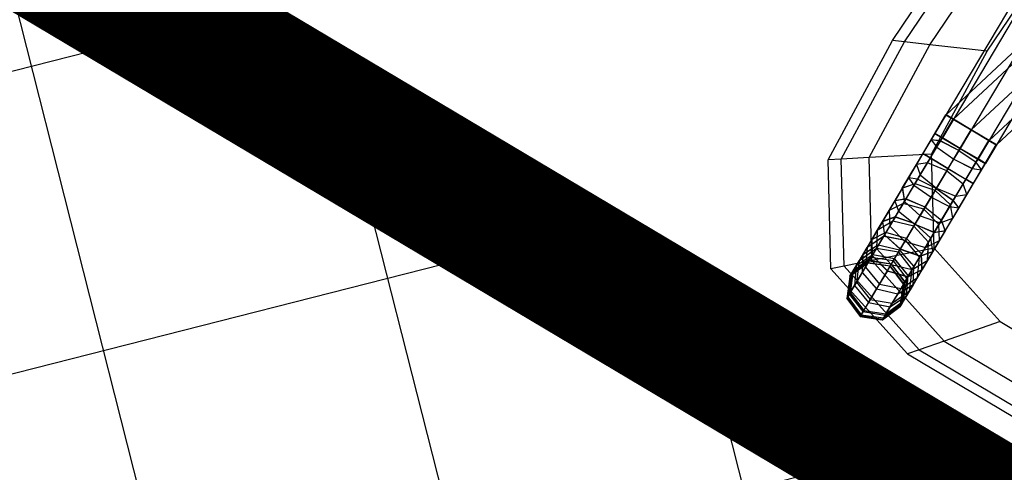
# Model space of a CAD drawing. Extents: x 0 to 118900, y 0 to 84100.
# Drawn here: x 24742 to 25162, y 40485 to 40678 of the extents above; entities that cross this region are included whole.
import ezdxf

# ---------------------------------------------------------------- set-up
doc = ezdxf.new("R2010")
doc.units = 0
doc.header["$MEASUREMENT"] = 0
for name, color, linetype in [('TEXNOL', 1, 'Continuous'), ('Texnolog', 1, 'Continuous'), ('Измерение - Общий', 7, 'Continuous')]:
    doc.layers.add(name, color=color, linetype=linetype)
doc.styles.add('СГЕНЕРИР_СТИЛЬ_2', font='ARIAL.TTF')
doc.dimstyles.new('СГЕНЕРИР_СТИЛЬ__1', dxfattribs={"dimtxt": 250, "dimasz": 285, "dimexe": 0.18, "dimexo": 0, "dimgap": 0.09, "dimtad": 1, "dimdec": 0, "dimzin": 0, "dimdsep": 46, "dimtxsty": 'СГЕНЕРИР_СТИЛЬ_2', "dimblk": 'ARROWHEAD_6', "dimblk1": 'ARROWHEAD_6', "dimblk2": 'ARROWHEAD_6', "dimcen": 0.09, "dimclrd": 256, "dimclre": 256, "dimclrt": 256, "dimadec": 0, "dimazin": 0, "dimtfac": 1, "dimtdec": 4, "dimtmove": 0, "dimatfit": 3, "dimfxl": 0, "dimtolj": 1, "dimtzin": 0, "dimarcsym": 0})

# ---------------------------------------------------------------- blocks, each defined once
blk = doc.blocks.new('ARROWHEAD_6')
at = {"linetype": 'Continuous'}
for p, q in [((-0.5, -0.5), (0.5, 0.5)), ((0, 0), (-1, 0))]:
    blk.add_line(p, q, dxfattribs=at)
blk = doc.blocks.new('*D600')
at = {"layer": 'Defpoints', "color": 0, "linetype": 'Continuous'}
for p in [(18186.56, 42833.8), (33775.02, 33833.8), (30461.44, 28094.51)]:
    blk.add_point(p, dxfattribs=at)
at = {"layer": 'Измерение - Общий', "linetype": 'Continuous', "lineweight": -2}
for p, q in [((18186.56, 42833.8), (14872.89, 37094.35)), ((15119.8, 36952.01), (30214.62, 28237.01)), ((33775.02, 33833.8), (30461.35, 28094.35))]:
    blk.add_line(p, q, dxfattribs=at)
at = {"layer": 'Измерение - Общий', "linetype": 'Continuous', "lineweight": -2, "xscale": 285, "yscale": 285, "zscale": 285}
for p, rotation in [((14872.98, 37094.51), 149.9999999999376), ((30461.44, 28094.51), 329.9999999999376)]:
    blk.add_blockref('ARROWHEAD_6', p, dxfattribs=dict(at, rotation=rotation))
at = {"layer": 'Измерение - Общий', "linetype": 'Continuous', "insert": (22731.08, 32705.13), "char_height": 250, "attachment_point": 5, "rotation": 330, "style": 'СГЕНЕРИР_СТИЛЬ_2'}
blk.add_mtext('\\A1;18000', dxfattribs=at)
blk = doc.blocks.new('*D602')
at = {"layer": 'Defpoints', "color": 0, "linetype": 'Continuous'}
for p in [(32382.72, 55422.26), (12399.48, 46174.97), (23382.72, 39833.8)]:
    blk.add_point(p, dxfattribs=at)
at = {"layer": 'Измерение - Общий', "linetype": 'Continuous', "lineweight": -2}
for p, q in [((32382.72, 55422.26), (21399.33, 61763.52)), ((21256.98, 61516.61), (12541.98, 46421.79)), ((23382.72, 39833.8), (12399.33, 46175.06))]:
    blk.add_line(p, q, dxfattribs=at)
at = {"layer": 'Измерение - Общий', "linetype": 'Continuous', "lineweight": -2, "xscale": 285, "yscale": 285, "zscale": 285}
for p, rotation in [((21399.48, 61763.43), 59.99999999993759), ((12399.48, 46174.97), 239.9999999999376)]:
    blk.add_blockref('ARROWHEAD_6', p, dxfattribs=dict(at, rotation=rotation))
at = {"layer": 'Измерение - Общий', "linetype": 'Continuous', "insert": (16788.86, 54033.07), "char_height": 250, "attachment_point": 5, "rotation": 60, "style": 'СГЕНЕРИР_СТИЛЬ_2'}
blk.add_mtext('\\A1;18000', dxfattribs=at)
blk = doc.blocks.new('PS_STUL')
at = {"color": 0, "linetype": 'Continuous'}
for p, q in [((4211.54, -2688.98), (4097.32, -2688.98)), ((4208.12, -2693.06), (4211.54, -2688.98)), ((4211.54, -2688.98), (4258.16, -2703.49)), ((4208.12, -2693.06), (4095.9, -2693.06)), ((4200.89, -2701.67), (4208.12, -2693.06)), ((4208.12, -2693.06), (4253.92, -2707.31)), ((4236.99, -2692.36), (4228.15, -2696.03)), ((4236.99, -2692.36), (4228.15, -2696.03)), ((4237.03, -2692.34), (4228.19, -2696)), ((4237.03, -2692.34), (4228.19, -2696)), ((4237.03, -2692.42), (4228.19, -2696.03)), ((4237.03, -2695.34), (4228.19, -2698.95)), ((4237.03, -2695.42), (4228.19, -2698.97)), ((4237.07, -2692.76), (4228.23, -2696.37)), ((4237.07, -2692.85), (4228.23, -2696.4)), ((4237.07, -2693.26), (4228.23, -2696.92)), ((4237.07, -2694.79), (4228.23, -2698.23)), ((4237.07, -2694.88), (4228.23, -2698.27)), ((4245.83, -2696.02), (4236.99, -2692.36)), ((4245.83, -2696.03), (4236.99, -2692.36)), ((4245.87, -2696), (4237.03, -2692.34)), ((4245.87, -2696), (4237.03, -2692.34)), ((4245.87, -2696.03), (4237.03, -2692.42)), ((4237.03, -2692.42), (4237.03, -2695.34)), ((4245.87, -2698.95), (4237.03, -2695.34)), ((4245.87, -2698.97), (4237.03, -2695.42)), ((4237.03, -2695.42), (4237.03, -2700.76)), ((4237.07, -2694.88), (4237.07, -2692.76)), ((4245.91, -2696.37), (4237.07, -2692.76)), ((4245.91, -2696.4), (4237.07, -2692.85)), ((4237.07, -2692.85), (4237.07, -2693.26)), ((4245.91, -2696.92), (4237.07, -2693.26)), ((4237.07, -2699.37), (4237.07, -2694.79)), ((4245.91, -2698.23), (4237.07, -2694.79)), ((4245.91, -2698.27), (4237.07, -2694.88)), ((4224.49, -2704.86), (4228.15, -2696.03)), ((4224.49, -2704.86), (4228.15, -2696.03)), ((4228.19, -2696), (4224.53, -2704.84)), ((4228.19, -2696), (4224.53, -2704.84)), ((4228.19, -2696.03), (4224.53, -2704.73)), ((4228.19, -2698.95), (4224.53, -2707.65)), ((4228.19, -2698.97), (4224.53, -2707.55)), ((4228.23, -2696.37), (4224.57, -2705.07)), ((4228.23, -2696.4), (4224.57, -2704.96)), ((4228.23, -2696.92), (4224.57, -2705.76)), ((4228.23, -2698.23), (4224.57, -2706.54)), ((4228.23, -2698.27), (4224.57, -2706.43)), ((4228.19, -2696.03), (4228.19, -2698.95)), ((4228.19, -2698.97), (4228.19, -2704.2)), ((4228.23, -2698.27), (4228.23, -2696.37)), ((4228.23, -2696.4), (4228.23, -2696.92)), ((4228.23, -2702.49), (4228.23, -2698.23)), ((4237.07, -2699.28), (4228.23, -2702.45)), ((4237.07, -2699.37), (4228.23, -2702.49)), ((4237.07, -2706.18), (4237.07, -2699.28)), ((4245.91, -2702.45), (4237.07, -2699.28)), ((4245.91, -2702.49), (4237.07, -2699.37)), ((4249.49, -2704.86), (4245.83, -2696.02)), ((4249.49, -2704.86), (4245.83, -2696.03)), ((4249.53, -2704.84), (4245.87, -2696)), ((4249.53, -2704.84), (4245.87, -2696)), ((4249.53, -2704.73), (4245.87, -2696.03)), ((4245.87, -2696.03), (4245.87, -2698.95)), ((4249.53, -2707.65), (4245.87, -2698.95)), ((4249.53, -2707.55), (4245.87, -2698.97)), ((4245.87, -2698.97), (4245.87, -2704.2)), ((4245.91, -2698.27), (4245.91, -2696.37)), ((4249.57, -2705.07), (4245.91, -2696.37)), ((4249.57, -2704.96), (4245.91, -2696.4)), ((4245.91, -2696.4), (4245.91, -2696.92)), ((4249.57, -2705.76), (4245.91, -2696.92)), ((4245.91, -2702.49), (4245.91, -2698.23)), ((4249.57, -2706.54), (4245.91, -2698.23)), ((4249.57, -2706.43), (4245.91, -2698.27)), ((4200.89, -2701.67), (4092.89, -2701.67)), ((4184.64, -2721.03), (4200.89, -2701.67)), ((4200.89, -2701.67), (4244.97, -2715.39)), ((4228.19, -2704.2), (4224.53, -2712.51)), ((4228.19, -2704.22), (4224.53, -2712.42)), ((4228.23, -2702.45), (4224.57, -2710.11)), ((4228.23, -2702.49), (4224.57, -2710)), ((4237.03, -2700.76), (4228.19, -2704.2)), ((4237.03, -2700.83), (4228.19, -2704.22)), ((4228.19, -2704.22), (4228.19, -2711.6)), ((4228.23, -2708.94), (4228.23, -2702.45)), ((4245.87, -2704.2), (4237.03, -2700.76)), ((4245.87, -2704.22), (4237.03, -2700.83)), ((4237.03, -2700.83), (4237.03, -2708.43)), ((4249.53, -2712.51), (4245.87, -2704.2)), ((4249.53, -2712.42), (4245.87, -2704.22)), ((4245.87, -2704.22), (4245.87, -2711.6)), ((4245.91, -2708.94), (4245.91, -2702.45)), ((4249.57, -2710.11), (4245.91, -2702.45)), ((4249.57, -2710), (4245.91, -2702.49)), ((4253.92, -2707.31), (4258.16, -2703.49)), ((4258.16, -2703.49), (4282.89, -2742.77)), ((4224.49, -2704.86), (4228.15, -2713.7)), ((4224.49, -2704.86), (4228.15, -2713.7)), ((4224.53, -2704.73), (4228.19, -2713.66)), ((4224.53, -2704.73), (4224.53, -2707.65)), ((4224.53, -2704.84), (4228.19, -2713.68)), ((4224.53, -2704.84), (4228.19, -2713.68)), ((4224.53, -2707.55), (4228.19, -2716.34)), ((4224.53, -2707.55), (4224.53, -2712.51)), ((4224.53, -2707.65), (4228.19, -2716.35)), ((4224.57, -2704.96), (4228.23, -2713.76)), ((4224.57, -2704.96), (4224.57, -2705.76)), ((4224.57, -2706.43), (4224.57, -2705.07)), ((4224.57, -2705.07), (4228.23, -2713.78)), ((4224.57, -2705.76), (4228.23, -2714.6)), ((4224.57, -2706.43), (4228.23, -2714.82)), ((4224.57, -2710), (4224.57, -2706.54)), ((4224.57, -2706.54), (4228.23, -2714.84)), ((4237.03, -2708.43), (4228.19, -2711.6)), ((4237.03, -2708.49), (4228.19, -2711.61)), ((4237.07, -2706.09), (4228.23, -2708.9)), ((4237.07, -2706.18), (4228.23, -2708.94)), ((4245.87, -2711.6), (4237.03, -2708.43)), ((4245.87, -2711.61), (4237.03, -2708.49)), ((4237.03, -2708.49), (4237.03, -2718.12)), ((4237.07, -2715.11), (4237.07, -2706.09)), ((4245.91, -2708.9), (4237.07, -2706.09)), ((4245.91, -2708.94), (4237.07, -2706.18)), ((4244.97, -2715.39), (4253.92, -2707.31)), ((4245.83, -2713.7), (4249.49, -2704.86)), ((4245.83, -2713.7), (4249.49, -2704.86)), ((4245.87, -2713.66), (4249.53, -2704.73)), ((4245.87, -2713.68), (4249.53, -2704.84)), ((4245.87, -2713.68), (4249.53, -2704.84)), ((4245.87, -2716.34), (4249.53, -2707.55)), ((4245.87, -2716.36), (4249.53, -2707.65)), ((4245.91, -2713.76), (4249.57, -2704.96)), ((4245.91, -2713.78), (4249.57, -2705.07)), ((4245.91, -2714.6), (4249.57, -2705.76)), ((4245.91, -2714.82), (4249.57, -2706.43)), ((4245.91, -2714.84), (4249.57, -2706.54)), ((4249.53, -2704.73), (4249.53, -2707.65)), ((4249.53, -2707.55), (4249.53, -2712.51)), ((4249.57, -2704.96), (4249.57, -2705.76)), ((4249.57, -2706.43), (4249.57, -2705.07)), ((4249.57, -2710), (4249.57, -2706.54)), ((4253.92, -2707.31), (4278.22, -2745.91)), ((4228.19, -2711.6), (4224.53, -2719.26)), ((4228.19, -2711.61), (4224.53, -2719.18)), ((4224.53, -2712.42), (4228.19, -2720.8)), ((4224.53, -2712.42), (4224.53, -2719.26)), ((4224.53, -2712.51), (4228.19, -2720.81)), ((4228.23, -2708.9), (4224.57, -2715.67)), ((4228.23, -2708.94), (4224.57, -2715.57)), ((4224.57, -2710), (4228.23, -2717.74)), ((4224.57, -2715.57), (4224.57, -2710.11)), ((4224.57, -2710.11), (4228.23, -2717.76)), ((4228.19, -2711.61), (4228.19, -2720.92)), ((4228.23, -2717.42), (4228.23, -2708.9)), ((4249.53, -2719.26), (4245.87, -2711.6)), ((4249.53, -2719.18), (4245.87, -2711.61)), ((4245.87, -2711.61), (4245.87, -2720.92)), ((4245.87, -2720.8), (4249.53, -2712.42)), ((4245.87, -2720.81), (4249.53, -2712.51)), ((4245.91, -2717.42), (4245.91, -2708.9)), ((4249.57, -2715.67), (4245.91, -2708.9)), ((4249.57, -2715.57), (4245.91, -2708.94)), ((4245.91, -2717.74), (4249.57, -2710)), ((4245.91, -2717.76), (4249.57, -2710.11)), ((4249.53, -2712.42), (4249.53, -2719.26)), ((4249.57, -2715.57), (4249.57, -2710.11)), ((4224.57, -2715.57), (4228.23, -2722.42)), ((4224.57, -2722.97), (4224.57, -2715.67)), ((4224.57, -2715.67), (4228.23, -2722.44)), ((4224.86, -2733.54), (4244.97, -2715.39)), ((4228.15, -2713.7), (4236.99, -2717.36)), ((4228.15, -2713.7), (4236.99, -2717.36)), ((4237.03, -2717.35), (4228.19, -2713.66)), ((4228.19, -2713.66), (4228.19, -2716.35)), ((4237.03, -2717.34), (4228.19, -2713.68)), ((4237.03, -2717.34), (4228.19, -2713.68)), ((4237.03, -2719.97), (4228.19, -2716.34)), ((4228.19, -2716.34), (4228.19, -2720.81)), ((4237.03, -2719.96), (4228.19, -2716.35)), ((4237.07, -2717.4), (4228.23, -2713.76)), ((4228.23, -2713.76), (4228.23, -2714.6)), ((4228.23, -2714.82), (4228.23, -2713.78)), ((4237.07, -2717.39), (4228.23, -2713.78)), ((4237.07, -2718.26), (4228.23, -2714.6)), ((4237.07, -2718.3), (4228.23, -2714.82)), ((4228.23, -2717.74), (4228.23, -2714.84)), ((4237.07, -2718.28), (4228.23, -2714.84)), ((4237.07, -2715.03), (4228.23, -2717.38)), ((4237.07, -2715.11), (4228.23, -2717.42)), ((4236.99, -2717.36), (4245.83, -2713.7)), ((4236.99, -2717.36), (4245.83, -2713.7)), ((4237.03, -2717.35), (4245.87, -2713.66)), ((4237.03, -2717.34), (4245.87, -2713.68)), ((4237.03, -2717.34), (4245.87, -2713.68)), ((4237.03, -2719.97), (4245.87, -2716.34)), ((4237.03, -2719.96), (4245.87, -2716.36)), ((4237.07, -2717.4), (4245.91, -2713.76)), ((4237.07, -2717.39), (4245.91, -2713.78)), ((4237.07, -2718.26), (4245.91, -2714.6)), ((4237.07, -2718.3), (4245.91, -2714.82)), ((4237.07, -2718.28), (4245.91, -2714.84)), ((4237.07, -2725.88), (4237.07, -2715.03)), ((4245.91, -2717.38), (4237.07, -2715.03)), ((4245.91, -2717.42), (4237.07, -2715.11)), ((4244.97, -2715.39), (4268.36, -2752.53)), ((4245.87, -2713.66), (4245.87, -2716.36)), ((4245.87, -2716.34), (4245.87, -2720.81)), ((4245.91, -2713.76), (4245.91, -2714.6)), ((4245.91, -2714.82), (4245.91, -2713.78)), ((4245.91, -2717.74), (4245.91, -2714.84)), ((4245.91, -2722.42), (4249.57, -2715.57)), ((4245.91, -2722.44), (4249.57, -2715.67)), ((4249.57, -2722.97), (4249.57, -2715.67)), ((4184.64, -2721.03), (4086.13, -2721.03)), ((4184.64, -2721.03), (4224.86, -2733.54)), ((4224.53, -2719.18), (4228.19, -2726.91)), ((4224.53, -2719.18), (4224.53, -2727.7)), ((4224.53, -2719.26), (4228.19, -2726.91)), ((4228.19, -2720.92), (4224.53, -2727.7)), ((4228.19, -2720.93), (4224.53, -2727.64)), ((4228.23, -2717.38), (4224.57, -2723.06)), ((4228.23, -2717.42), (4224.57, -2722.97)), ((4237.03, -2718.12), (4228.19, -2720.92)), ((4237.03, -2718.16), (4228.19, -2720.93)), ((4237.03, -2724.26), (4228.19, -2720.8)), ((4228.19, -2720.8), (4228.19, -2726.91)), ((4237.03, -2724.25), (4228.19, -2720.81)), ((4228.19, -2720.93), (4228.19, -2731.89)), ((4228.23, -2727.67), (4228.23, -2717.38)), ((4237.07, -2720.95), (4228.23, -2717.74)), ((4228.23, -2722.42), (4228.23, -2717.76)), ((4237.07, -2720.93), (4228.23, -2717.76)), ((4237.03, -2717.35), (4237.03, -2719.96)), ((4245.87, -2720.92), (4237.03, -2718.12)), ((4245.87, -2720.93), (4237.03, -2718.16)), ((4237.03, -2718.16), (4237.03, -2729.53)), ((4237.03, -2719.97), (4237.03, -2724.25)), ((4237.03, -2724.26), (4245.87, -2720.8)), ((4237.03, -2724.25), (4245.87, -2720.81)), ((4237.07, -2718.3), (4237.07, -2717.39)), ((4237.07, -2717.4), (4237.07, -2718.26)), ((4237.07, -2720.95), (4245.91, -2717.74)), ((4237.07, -2720.93), (4245.91, -2717.76)), ((4237.07, -2720.95), (4237.07, -2718.28)), ((4237.07, -2725.26), (4237.07, -2720.93)), ((4245.87, -2726.9), (4249.53, -2719.18)), ((4245.87, -2726.91), (4249.53, -2719.26)), ((4245.87, -2720.8), (4245.87, -2726.91)), ((4249.53, -2727.7), (4245.87, -2720.92)), ((4249.53, -2727.64), (4245.87, -2720.93)), ((4245.87, -2720.93), (4245.87, -2731.89)), ((4245.91, -2727.67), (4245.91, -2717.38)), ((4249.57, -2723.06), (4245.91, -2717.38)), ((4249.57, -2722.97), (4245.91, -2717.42)), ((4245.91, -2722.42), (4245.91, -2717.76)), ((4249.53, -2719.18), (4249.53, -2727.7)), ((4224.57, -2722.97), (4228.23, -2728.72)), ((4224.57, -2731.97), (4224.57, -2723.06)), ((4224.57, -2723.06), (4228.23, -2728.74)), ((4237.07, -2725.26), (4228.23, -2722.42)), ((4228.23, -2728.72), (4228.23, -2722.44)), ((4237.07, -2725.25), (4228.23, -2722.44)), ((4237.03, -2724.26), (4237.03, -2730.08)), ((4237.07, -2725.26), (4245.91, -2722.42)), ((4237.07, -2725.25), (4245.91, -2722.44)), ((4237.07, -2731.11), (4237.07, -2725.25)), ((4245.91, -2728.72), (4245.91, -2722.44)), ((4245.91, -2728.72), (4249.57, -2722.97)), ((4245.91, -2728.74), (4249.57, -2723.06)), ((4249.57, -2731.97), (4249.57, -2723.06)), ((4224.53, -2727.64), (4228.19, -2734.46)), ((4224.53, -2727.64), (4224.53, -2737.57)), ((4224.53, -2727.7), (4228.19, -2734.47)), ((4228.23, -2727.64), (4224.57, -2732.05)), ((4228.23, -2727.67), (4224.57, -2731.97)), ((4237.03, -2730.08), (4228.19, -2726.91)), ((4237.03, -2730.09), (4228.19, -2726.91)), ((4228.19, -2726.91), (4228.19, -2734.47)), ((4237.07, -2725.8), (4228.23, -2727.64)), ((4237.07, -2725.88), (4228.23, -2727.67)), ((4228.23, -2739.39), (4228.23, -2727.64)), ((4237.07, -2731.11), (4228.23, -2728.72)), ((4228.23, -2736.45), (4228.23, -2728.74)), ((4237.07, -2731.1), (4228.23, -2728.74)), ((4237.03, -2730.09), (4245.87, -2726.9)), ((4237.03, -2730.08), (4245.87, -2726.91)), ((4237.07, -2738.16), (4237.07, -2725.8)), ((4245.91, -2727.63), (4237.07, -2725.8)), ((4245.91, -2727.67), (4237.07, -2725.88)), ((4237.07, -2731.11), (4245.91, -2728.72)), ((4237.07, -2731.1), (4245.91, -2728.74)), ((4245.87, -2726.9), (4245.87, -2734.47)), ((4245.87, -2734.46), (4249.53, -2727.64)), ((4245.87, -2734.47), (4249.53, -2727.7)), ((4245.91, -2739.39), (4245.91, -2727.63)), ((4249.57, -2732.05), (4245.91, -2727.63)), ((4249.57, -2731.97), (4245.91, -2727.67)), ((4245.91, -2736.45), (4245.91, -2728.74)), ((4249.53, -2727.64), (4249.53, -2737.57)), ((4228.19, -2731.89), (4224.53, -2737.57)), ((4228.19, -2731.89), (4224.53, -2737.53)), ((4224.57, -2731.97), (4228.23, -2736.45)), ((4224.57, -2742.31), (4224.57, -2732.05)), ((4224.57, -2732.05), (4228.23, -2736.47)), ((4224.86, -2733.54), (4246.19, -2767.42)), ((4237.03, -2729.53), (4228.19, -2731.89)), ((4237.03, -2729.56), (4228.19, -2731.89)), ((4228.19, -2731.89), (4228.19, -2744.16)), ((4245.87, -2731.89), (4237.03, -2729.53)), ((4245.87, -2731.89), (4237.03, -2729.56)), ((4237.03, -2729.56), (4237.03, -2742.33)), ((4237.03, -2730.09), (4237.03, -2737.27)), ((4237.07, -2738.32), (4237.07, -2731.1)), ((4249.53, -2737.57), (4245.87, -2731.89)), ((4249.53, -2737.53), (4245.87, -2731.89)), ((4245.87, -2731.89), (4245.87, -2744.16)), ((4245.91, -2736.45), (4249.57, -2731.97)), ((4245.91, -2736.47), (4249.57, -2732.05)), ((4249.57, -2742.31), (4249.57, -2732.05)), ((4224.53, -2737.53), (4228.19, -2743.25)), ((4224.53, -2737.53), (4224.53, -2748.58)), ((4224.53, -2737.57), (4228.19, -2743.25)), ((4237.03, -2737.28), (4228.19, -2734.46)), ((4228.19, -2734.46), (4228.19, -2743.25)), ((4237.03, -2737.27), (4228.19, -2734.47)), ((4237.07, -2738.32), (4228.23, -2736.45)), ((4228.23, -2745.38), (4228.23, -2736.47)), ((4237.07, -2738.3), (4228.23, -2736.47)), ((4237.03, -2737.28), (4245.87, -2734.46)), ((4237.03, -2737.27), (4245.87, -2734.47)), ((4237.03, -2737.28), (4237.03, -2745.6)), ((4237.07, -2738.32), (4245.91, -2736.45)), ((4237.07, -2738.3), (4245.91, -2736.47)), ((4245.87, -2734.46), (4245.87, -2743.25)), ((4245.87, -2743.25), (4249.53, -2737.53)), ((4245.87, -2743.25), (4249.53, -2737.57)), ((4245.91, -2745.38), (4245.91, -2736.47)), ((4249.53, -2737.53), (4249.53, -2748.58)), ((4228.23, -2739.35), (4224.57, -2742.38)), ((4228.23, -2739.39), (4224.57, -2742.31)), ((4237.07, -2738.1), (4228.23, -2739.35)), ((4237.07, -2738.16), (4228.23, -2739.39)), ((4228.23, -2752.21), (4228.23, -2739.35)), ((4237.07, -2751.59), (4237.07, -2738.1)), ((4245.91, -2739.35), (4237.07, -2738.1)), ((4245.91, -2739.39), (4237.07, -2738.16)), ((4237.07, -2746.67), (4237.07, -2738.3)), ((4245.91, -2752.21), (4245.91, -2739.35)), ((4249.57, -2742.38), (4245.91, -2739.35)), ((4249.57, -2742.31), (4245.91, -2739.39)), ((4228.19, -2744.15), (4224.53, -2748.55)), ((4228.19, -2744.16), (4224.53, -2748.58)), ((4224.57, -2742.31), (4228.23, -2745.38)), ((4224.57, -2753.66), (4224.57, -2742.38)), ((4224.57, -2742.38), (4228.23, -2745.4)), ((4237.03, -2742.33), (4228.19, -2744.16)), ((4237.03, -2742.34), (4228.19, -2744.15)), ((4237.03, -2745.6), (4228.19, -2743.25)), ((4237.03, -2745.6), (4228.19, -2743.25)), ((4228.19, -2743.25), (4228.19, -2752.99)), ((4228.19, -2744.15), (4228.19, -2757.36)), ((4237.07, -2746.67), (4228.23, -2745.38)), ((4228.23, -2755.23), (4228.23, -2745.4)), ((4237.07, -2746.65), (4228.23, -2745.4)), ((4245.87, -2744.16), (4237.03, -2742.33)), ((4245.87, -2744.15), (4237.03, -2742.34)), ((4237.03, -2742.34), (4237.03, -2756.1)), ((4237.03, -2745.6), (4245.87, -2743.25)), ((4237.03, -2745.6), (4245.87, -2743.25)), ((4237.03, -2745.6), (4237.03, -2754.83)), ((4237.07, -2746.67), (4245.91, -2745.38)), ((4237.07, -2746.65), (4245.91, -2745.4)), ((4245.87, -2743.25), (4245.87, -2753)), ((4249.53, -2748.55), (4245.87, -2744.15)), ((4245.87, -2744.15), (4245.87, -2757.36)), ((4249.53, -2748.58), (4245.87, -2744.16)), ((4245.91, -2745.38), (4249.57, -2742.31)), ((4245.91, -2745.4), (4249.57, -2742.38)), ((4245.91, -2755.23), (4245.91, -2745.4)), ((4249.57, -2753.66), (4249.57, -2742.38)), ((4268.36, -2752.53), (4278.22, -2745.91)), ((4278.22, -2745.91), (4282.89, -2742.77)), ((4278.22, -2745.91), (4280.62, -2802.6)), ((4282.89, -2742.77), (4285.33, -2800.47)), ((4224.53, -2748.55), (4224.52, -2760.38)), ((4224.53, -2748.55), (4228.19, -2753)), ((4224.53, -2748.58), (4228.19, -2752.99)), ((4237.07, -2755.9), (4237.07, -2746.65)), ((4245.87, -2753), (4249.53, -2748.55)), ((4245.87, -2753), (4249.53, -2748.58)), ((4249.53, -2748.55), (4249.53, -2760.38)), ((4224.56, -2765.69), (4224.57, -2753.71)), ((4228.23, -2752.18), (4224.57, -2753.71)), ((4228.23, -2752.21), (4224.57, -2753.66)), ((4224.57, -2753.66), (4228.23, -2755.23)), ((4224.57, -2753.71), (4228.23, -2755.25)), ((4228.19, -2753), (4228.18, -2763.4)), ((4237.03, -2754.83), (4228.19, -2752.99)), ((4237.03, -2754.82), (4228.19, -2753)), ((4228.22, -2765.75), (4228.23, -2752.18)), ((4237.07, -2751.54), (4228.23, -2752.18)), ((4237.07, -2751.59), (4228.23, -2752.21)), ((4237.03, -2754.83), (4245.87, -2753)), ((4237.03, -2754.82), (4245.87, -2753)), ((4237.07, -2765.76), (4237.07, -2751.54)), ((4245.91, -2752.18), (4237.07, -2751.54)), ((4245.91, -2752.21), (4237.07, -2751.59)), ((4245.87, -2753), (4245.87, -2763.4)), ((4245.91, -2765.75), (4245.91, -2752.18)), ((4249.57, -2753.71), (4245.91, -2752.18)), ((4249.57, -2753.66), (4245.91, -2752.21)), ((4245.91, -2755.23), (4249.57, -2753.66)), ((4245.91, -2755.25), (4249.57, -2753.71)), ((4246.19, -2767.42), (4268.36, -2752.53)), ((4249.57, -2765.69), (4249.57, -2753.71)), ((4268.36, -2752.53), (4270.67, -2807.09)), ((4228.19, -2757.34), (4224.52, -2760.37)), ((4228.19, -2757.36), (4224.52, -2760.38)), ((4228.19, -2757.34), (4228.18, -2771.09)), ((4237.03, -2756.1), (4228.19, -2757.36)), ((4237.03, -2756.1), (4228.19, -2757.34)), ((4228.22, -2765.71), (4228.23, -2755.25)), ((4237.07, -2755.9), (4228.23, -2755.23)), ((4237.07, -2755.88), (4228.23, -2755.25)), ((4237.03, -2754.82), (4237.03, -2764.66)), ((4245.87, -2757.36), (4237.03, -2756.1)), ((4245.87, -2757.34), (4237.03, -2756.1)), ((4237.03, -2756.1), (4237.03, -2770.46)), ((4237.07, -2755.9), (4245.91, -2755.23)), ((4237.07, -2755.88), (4245.91, -2755.25)), ((4237.07, -2765.73), (4237.07, -2755.88)), ((4249.53, -2760.37), (4245.87, -2757.34)), ((4245.87, -2757.34), (4245.87, -2771.09)), ((4249.53, -2760.38), (4245.87, -2757.36)), ((4245.91, -2765.71), (4245.91, -2755.25)), ((4224.52, -2760.37), (4228.18, -2763.41)), ((4224.52, -2760.37), (4224.52, -2772.63)), ((4224.52, -2760.38), (4228.18, -2763.4)), ((4245.87, -2763.41), (4249.53, -2760.37)), ((4245.87, -2763.4), (4249.53, -2760.38)), ((4249.53, -2760.37), (4249.53, -2772.63)), ((4228.22, -2765.75), (4224.56, -2765.69)), ((4224.56, -2765.69), (4228.22, -2765.71)), ((4224.57, -2775.72), (4224.56, -2765.72)), ((4228.22, -2765.72), (4224.56, -2765.72)), ((4224.56, -2765.72), (4228.22, -2765.72)), ((4237.03, -2764.66), (4228.18, -2763.4)), ((4237.03, -2764.65), (4228.18, -2763.41)), ((4228.18, -2763.41), (4228.18, -2774.16)), ((4237.07, -2765.73), (4228.22, -2765.71)), ((4228.22, -2775.72), (4228.22, -2765.72)), ((4228.22, -2775.72), (4228.22, -2765.72)), ((4237.07, -2765.72), (4228.22, -2765.72)), ((4237.07, -2765.72), (4228.22, -2765.72)), ((4237.07, -2765.76), (4228.22, -2765.75)), ((4237.03, -2764.65), (4237.02, -2774.8)), ((4237.03, -2764.66), (4245.87, -2763.4)), ((4237.03, -2764.65), (4245.87, -2763.41)), ((4237.06, -2775.72), (4237.07, -2765.72)), ((4237.06, -2775.72), (4237.07, -2765.72)), ((4237.07, -2765.73), (4245.91, -2765.71)), ((4237.07, -2765.72), (4245.91, -2765.72)), ((4245.91, -2765.72), (4237.07, -2765.72)), ((4245.91, -2765.75), (4237.07, -2765.76)), ((4245.87, -2763.41), (4245.87, -2774.16)), ((4245.91, -2765.71), (4249.57, -2765.69)), ((4249.57, -2765.69), (4245.91, -2765.75)), ((4245.91, -2775.72), (4245.91, -2765.72)), ((4245.91, -2775.72), (4245.91, -2765.72)), ((4245.91, -2765.72), (4249.57, -2765.72)), ((4249.57, -2765.72), (4245.91, -2765.72)), ((4249.57, -2775.72), (4249.57, -2765.72)), ((4228.18, -2771.07), (4224.52, -2772.64)), ((4228.18, -2771.09), (4224.52, -2772.63)), ((4237.03, -2770.44), (4228.18, -2771.07)), ((4237.03, -2770.46), (4228.18, -2771.09)), ((4228.18, -2771.07), (4228.19, -2784.94)), ((4237.03, -2770.44), (4237.02, -2784.94)), ((4245.87, -2771.07), (4237.03, -2770.44)), ((4245.87, -2771.09), (4237.03, -2770.46)), ((4249.53, -2772.64), (4245.87, -2771.07)), ((4245.87, -2771.07), (4245.87, -2784.94)), ((4249.53, -2772.63), (4245.87, -2771.09)), ((4246.19, -2767.42), (4248.29, -2817.19)), ((4224.52, -2772.63), (4228.18, -2774.16)), ((4224.52, -2772.64), (4228.18, -2774.17)), ((4224.52, -2772.64), (4224.53, -2784.94)), ((4237.02, -2774.8), (4228.18, -2774.16)), ((4237.02, -2774.79), (4228.18, -2774.17)), ((4228.18, -2774.17), (4228.19, -2784.94)), ((4237.02, -2774.8), (4245.87, -2774.16)), ((4237.02, -2774.79), (4245.87, -2774.18)), ((4237.02, -2774.79), (4237.02, -2784.94)), ((4245.87, -2774.16), (4249.53, -2772.63)), ((4245.87, -2774.18), (4249.53, -2772.64)), ((4245.87, -2774.18), (4245.87, -2784.94)), ((4249.53, -2772.64), (4249.53, -2784.94)), ((4224.52, -3125.79), (4224.52, -2775.79)), ((4224.52, -2775.79), (4228.17, -2775.79)), ((4224.52, -2775.79), (4228.17, -2775.79)), ((4228.22, -2775.72), (4224.57, -2775.72)), ((4224.57, -2775.72), (4228.22, -2775.72)), ((4228.18, -3125.79), (4228.17, -2775.79)), ((4228.18, -3125.79), (4228.17, -2775.79)), ((4228.17, -2775.79), (4237.01, -2775.79)), ((4237.01, -2775.79), (4228.17, -2775.79)), ((4237.06, -2775.72), (4228.22, -2775.72)), ((4237.06, -2775.72), (4228.22, -2775.72)), ((4237.02, -3125.79), (4237.01, -2775.79)), ((4237.02, -3125.79), (4237.01, -2775.79)), ((4237.01, -2775.79), (4245.86, -2775.79)), ((4245.86, -2775.79), (4237.01, -2775.79)), ((4237.06, -2775.72), (4245.91, -2775.72)), ((4245.91, -2775.72), (4237.06, -2775.72)), ((4245.86, -3125.79), (4245.86, -2775.79)), ((4245.86, -3125.79), (4245.86, -2775.79)), ((4245.86, -2775.79), (4249.52, -2775.79)), ((4249.52, -2775.79), (4245.86, -2775.79)), ((4245.91, -2775.72), (4249.57, -2775.72)), ((4249.57, -2775.72), (4245.91, -2775.72)), ((4249.52, -3125.79), (4249.52, -2775.79)), ((4122.94, -3134.96), (4224.47, -2784.95)), ((4126.58, -3134.95), (4228.13, -2784.95)), ((4126.58, -3134.95), (4228.13, -2784.95)), ((4135.37, -3134.95), (4236.97, -2784.95)), ((4135.37, -3134.95), (4236.97, -2784.95)), ((4144.16, -3134.96), (4245.81, -2784.96)), ((4144.16, -3134.96), (4245.81, -2784.96)), ((4147.8, -3134.96), (4249.47, -2784.95)), ((4224.47, -2784.95), (4228.13, -2784.95)), ((4224.47, -2784.95), (4228.13, -2784.95)), ((4228.19, -2784.94), (4224.53, -2784.94)), ((4224.53, -2784.94), (4228.19, -2784.94)), ((4228.13, -2784.95), (4236.97, -2784.95)), ((4236.97, -2784.95), (4228.13, -2784.95)), ((4237.02, -2784.94), (4228.19, -2784.94)), ((4237.02, -2784.94), (4228.19, -2784.94)), ((4236.97, -2784.95), (4245.81, -2784.96)), ((4245.81, -2784.96), (4236.97, -2784.95)), ((4237.02, -2784.94), (4245.87, -2784.94)), ((4245.87, -2784.94), (4237.02, -2784.94)), ((4245.81, -2784.96), (4249.47, -2784.95)), ((4249.47, -2784.95), (4245.81, -2784.96)), ((4245.87, -2784.94), (4249.53, -2784.94)), ((4249.53, -2784.94), (4245.87, -2784.94)), ((4285.33, -2800.47), (4280.22, -2888.77)), ((4280.62, -2802.6), (4285.33, -2800.47)), ((4270.67, -2807.09), (4280.62, -2802.6)), ((4280.62, -2802.6), (4275.6, -2889.35)), ((4248.29, -2817.19), (4270.67, -2807.09)), ((4270.67, -2807.09), (4265.83, -2890.58)), ((4248.29, -2817.19), (4243.89, -2893.35))]:
    blk.add_line(p, q, dxfattribs=at)
blk = doc.blocks.new('Stul')
at = {"layer": 'Texnolog', "color": 1, "rotation": 90}
blk.add_blockref('PS_STUL', (-2922.72, -4043.29), dxfattribs=at)

msp = doc.modelspace()

# ---------------------------------------------------------------- hatches: boundary and pattern name
at = {"layer": 'TEXNOL'}
h = msp.add_hatch(dxfattribs=at)
h.set_pattern_fill('ANSI37', color=256, scale=1000, angle=-30.7433, style=0)
h.set_pattern_definition([(14.25667, (68714.52, 38674.43), (-30.78326, 121.1503), []), (104.25667, (68714.52, 38674.43), (-121.1503, -30.78326), [])])
h.paths.add_polyline_path([(24456.69, 40883.7), (25488.05, 40270.26), (25079.1, 39582.69), (24047.74, 40196.12)])

# ---------------------------------------------------------------- linework, layer by layer
at = {"layer": 'TEXNOL', "const_width": 60}
msp.add_lwpolyline([(24456.69, 40883.7), (25488.05, 40270.26), (25079.1, 39582.69), (24047.74, 40196.12)], close=True, dxfattribs=at)

# ---------------------------------------------------------------- block references
at = {"layer": 'TEXNOL', "rotation": 59.25666583887642}
msp.add_blockref('Stul', (25384.72, 40650.11), dxfattribs=at)

# ---------------------------------------------------------------- dimensions: what is measured, and where the dimension line sits
at = {"layer": 'Измерение - Общий', "linetype": 'Continuous'}
for base, p1, p2, angle, picture, middle in [((12399.48, 46174.97), (32382.72, 55422.26), (23382.72, 39833.8), 240, '*D602', (16788.86, 54033.07)), ((30461.44, 28094.51), (18186.56, 42833.8), (33775.02, 33833.8), 330, '*D600', (22731.08, 32705.13))]:
    dim = msp.add_linear_dim(base=base, p1=p1, p2=p2, angle=angle, dimstyle='СГЕНЕРИР_СТИЛЬ__1', dxfattribs=at)
    dim.commit()
    dim.dimension.update_dxf_attribs({"geometry": picture, "text_midpoint": middle})

doc.saveas('drawing.dxf')
